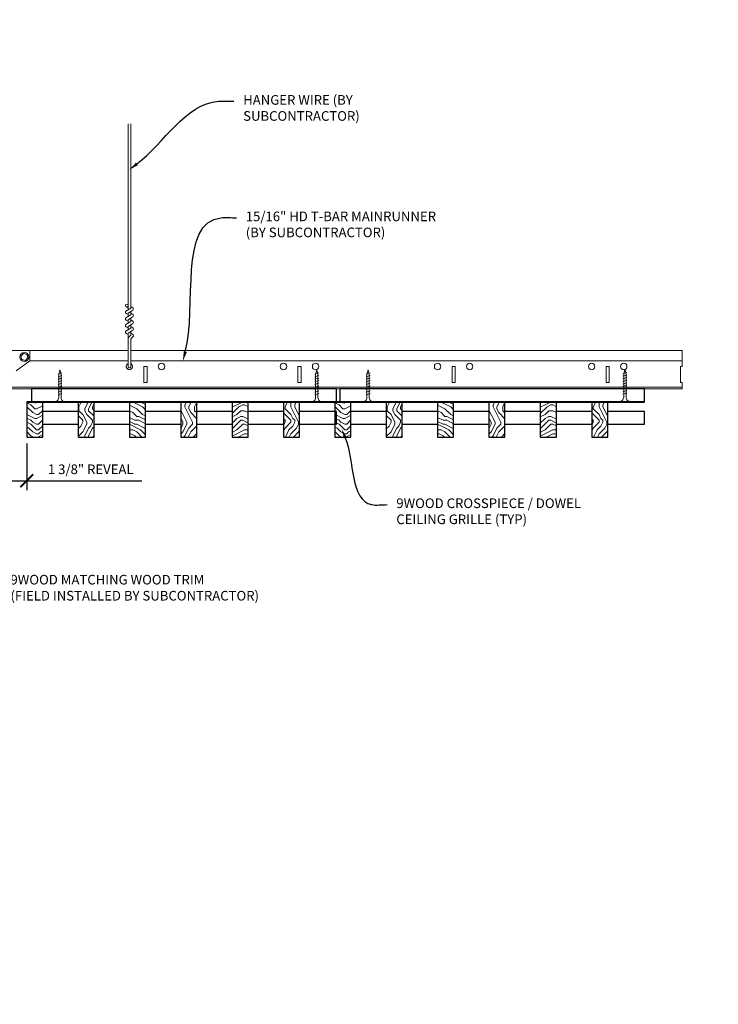
# Model space of a CAD drawing. Units: inches. Extents: x 0 to 3506, y 0 to 1152.
# Drawn here: x 1500 to 1527, y 409 to 447 of the extents above; entities that cross this region are included whole.
import ezdxf
from ezdxf import colors
from ezdxf.entities.mleader import LeaderData, LeaderLine
from ezdxf.enums import TextEntityAlignment as Align
from ezdxf.math import Vec2, Vec3

# ---------------------------------------------------------------- set-up
doc = ezdxf.new("R2010")
doc.units = ezdxf.units.IN
doc.header["$MEASUREMENT"] = 0
doc.header["$PDMODE"] = 3
doc.header["$PDSIZE"] = 0.15625
doc.layers.get('0').update_dxf_attribs({"lineweight": 25})
for name, color, linetype, lineweight in [('Z-ANNO-DIMS', 1, 'Continuous', 25), ('Z-ANNO-NOTE', 7, 'Continuous', 35), ('Z-CLNG-SCRIM', 2, 'Continuous', 50), ('Z-CLNG-SUSP', 3, 'Continuous', 18), ('Z-CLNG-TEES', 3, 'Continuous', 18), ('Z-CLNG-WOOD', 5, 'Continuous', 25), ('Z-CLNG-WOOD-PATT', 2, 'Continuous', 15)]:
    doc.layers.add(name, color=color, linetype=linetype, lineweight=lineweight)
doc.layers.add('Z-ANNO-NPLT', color=252, linetype='Continuous', lineweight=35, plot=False)
doc.styles.add('1-4', font='arial.ttf', dxfattribs={"height": 0.375})
doc.styles.get("Standard").update_dxf_attribs({"font": 'arial.ttf', "height": 0.09375})
doc.dimstyles.new('1-4', dxfattribs={"dimscale": 4, "dimtxt": 0.09375, "dimasz": 0.125, "dimexe": 0.09375, "dimexo": 0.0625, "dimgap": 0.0625, "dimtad": 1, "dimtoh": 1, "dimdec": 5, "dimzin": 3, "dimdsep": 46, "dimlunit": 5, "dimtxsty": '1-4', "dimblk": 'ARCHTICK', "dimcen": 0, "dimdle": 0.09375, "dimclrd": 256, "dimclre": 256, "dimclrt": 256, "dimadec": 1, "dimazin": 0, "dimtfac": 1, "dimtdec": 5, "dimtofl": 0, "dimtmove": 0, "dimatfit": 3, "dimfxl": 0, "dimfrac": 2, "dimtolj": 1, "dimtzin": 0, "dimlwd": -1, "dimlwe": -1, "dimarcsym": 0})
pattern_1 = [(0, (1428.3856, 424.4044), (1.5, 1.5), [0.075, -1.425]), (0, (1427.3356, 424.5544), (1.5, 1.5), [0.15, -1.35]), (0, (1428.3106, 424.6294), (1.5, 1.5), [0.075, -1.425]), (0, (1427.4106, 424.7794), (1.5, 1.5), [0.075, -1.425]), (0, (1428.3106, 424.8544), (1.5, 1.5), [0.075, -1.425]), (0, (1427.4856, 424.9294), (1.5, 1.5), [0.075, -1.425]), (0, (1428.3106, 425.0044), (1.5, 1.5), [0.075, -1.425]), (0, (1427.4856, 425.1544), (1.5, 1.5), [0.075, -0.825, 0.075, -0.525]), (0, (1427.4856, 425.3044), (1.5, 1.5), [0.15, -0.75, 0.075, -0.525]), (0, (1427.4106, 425.5294), (1.5, 1.5), [0.075, -0.225, 0.075, -0.6, 0.075, -0.45]), (0, (1427.3356, 425.6794), (1.5, 1.5), [0.075, -0.3, 0.15, -0.975]), (0, (1428.3106, 425.7544), (1.5, 1.5), [0.075, -1.425]), (0, (1427.3356, 425.8294), (1.5, 1.5), [0.075, -0.375, 0.075, -0.975]), (45, (1427.1856, 424.4044), (2e-16, 1.5), [0.212132, -1.90919]), (45, (1428.4606, 424.4044), (2e-16, 1.5), [0.424264, -1.697056]), (45, (1428.4606, 425.1544), (2e-16, 1.5), [0.106065, -2.015255]), (45, (1427.1856, 425.3044), (2e-16, 1.5), [0.318198, -1.803122]), (45, (1428.4606, 425.3044), (2e-16, 1.5), [0.53033, -1.59099]), (45, (1428.4606, 425.5294), (2e-16, 1.5), [0.318198, -1.803122]), (315, (1428.1606, 425.6794), (1.5, -3e-16), [0.106065, -2.015255]), (315, (1427.6356, 424.4794), (1.5, -3e-16), [0.212132, -1.90919]), (315, (1427.7106, 425.0794), (1.5, -3e-16), [0.212132, -1.90919]), (315, (1428.1606, 424.7794), (1.5, -3e-16), [0.212132, -1.90919]), (315, (1428.0856, 425.3794), (1.5, -3e-16), [0.212132, -1.90919]), (315, (1428.1606, 425.5294), (1.5, -3e-16), [0.318198, -1.803122]), (315, (1427.7856, 424.6294), (1.5, -3e-16), [0.318198, -1.803122]), (315, (1428.0106, 424.7044), (1.5, -3e-16), [0.318198, -1.803122]), (315, (1427.7856, 425.2294), (1.5, -3e-16), [0.318198, -1.803122]), (315, (1427.9356, 425.3044), (1.5, -3e-16), [0.318198, -1.803122]), (26.56505, (1427.26056, 424.7044), (1.5, 6e-10), [0.167705, -3.186397]), (26.56505, (1428.38556, 424.6294), (1.5, 6e-10), [0.67082, -2.683282]), (26.56505, (1428.38556, 424.8544), (1.5, 6e-10), [0.67082, -2.683282]), (26.56505, (1428.38556, 425.0044), (1.5, 6e-10), [0.670821, -1.005, 0.335415, -1.342866]), (26.56505, (1428.53556, 425.2294), (1.5, 6e-10), [0.167705, -3.186397]), (26.56505, (1427.18556, 425.7544), (1.5, 6e-10), [0.167705, -3.186397]), (26.56505, (1428.38556, 425.7544), (1.5, 6e-10), [0.33541, -3.018692]), (333.43495, (1428.01056, 424.4044), (1.5, -6e-10), [0.33541, -3.018692]), (333.43495, (1427.48556, 424.7794), (1.5, -6e-10), [0.33541, -3.018692]), (333.43495, (1427.48556, 424.5544), (1.5, -6e-10), [0.167705, -3.186392]), (333.43495, (1427.56056, 424.9294), (1.5, -6e-10), [0.503115, -2.850987]), (333.43495, (1427.86056, 424.9294), (1.5, -6e-10), [0.33541, -3.018692]), (333.43495, (1428.01056, 425.0044), (1.5, -6e-10), [0.33541, -3.018692]), (333.43495, (1427.56056, 425.1544), (1.5, -6e-10), [0.167705, -3.186392]), (333.43495, (1427.63556, 425.3044), (1.5, -6e-10), [0.167705, -3.186392]), (333.43495, (1428.23556, 425.6044), (1.5, -6e-10), [0.167705, -3.186392]), (333.43495, (1428.16056, 425.0794), (1.5, -6e-10), [0.167705, -3.186392]), (333.43495, (1427.48556, 425.5294), (1.5, -6e-10), [0.503115, -2.850987]), (333.43495, (1427.41056, 425.6794), (1.5, -6e-10), [0.33541, -3.018692]), (333.43495, (1428.23556, 425.2294), (1.5, -6e-10), [0.1677, -1.5093, 0.1677, -1.509402]), (333.43495, (1427.78556, 425.5294), (1.5, -6e-10), [0.33541, -3.018692]), (333.43495, (1427.86056, 425.6794), (1.5, -6e-10), [0.33541, -3.018692]), (333.43495, (1427.41056, 425.8294), (1.5, -6e-10), [0.33541, -3.018692]), (333.43495, (1427.86056, 425.8294), (1.5, -6e-10), [0.33541, -3.018692])]
pattern_2 = [(90, (1427.1856, 425.6044), (-1.5, 1.5), [0.075, -1.425]), (90, (1427.0356, 424.5544), (-1.5, 1.5), [0.15, -1.35]), (90, (1426.9606, 425.5294), (-1.5, 1.5), [0.075, -1.425]), (90, (1426.8106, 424.6294), (-1.5, 1.5), [0.075, -1.425]), (90, (1426.7356, 425.5294), (-1.5, 1.5), [0.075, -1.425]), (90, (1426.6606, 424.7044), (-1.5, 1.5), [0.075, -1.425]), (90, (1426.5856, 425.5294), (-1.5, 1.5), [0.075, -1.425]), (90, (1426.4356, 424.7044), (-1.5, 1.5), [0.075, -0.825, 0.075, -0.525]), (90, (1426.2856, 424.7044), (-1.5, 1.5), [0.15, -0.75, 0.075, -0.525]), (90, (1426.0606, 424.6294), (-1.5, 1.5), [0.075, -0.225, 0.075, -0.6, 0.075, -0.45]), (90, (1425.9106, 424.5544), (-1.5, 1.5), [0.075, -0.3, 0.15, -0.975]), (90, (1425.8356, 425.5294), (-1.5, 1.5), [0.075, -1.425]), (90, (1425.7606, 424.5544), (-1.5, 1.5), [0.075, -0.375, 0.075, -0.975]), (135, (1427.1856, 424.4044), (-1.5, -4e-16), [0.212132, -1.90919]), (135, (1427.1856, 425.6794), (-1.5, -4e-16), [0.424264, -1.697056]), (135, (1426.4356, 425.6794), (-1.5, -4e-16), [0.106065, -2.015255]), (135, (1426.2856, 424.4044), (-1.5, -4e-16), [0.318198, -1.803122]), (135, (1426.2856, 425.6794), (-1.5, -4e-16), [0.53033, -1.59099]), (135, (1426.0606, 425.6794), (-1.5, -4e-16), [0.318198, -1.803122]), (45, (1425.9106, 425.3794), (-2e-16, 1.5), [0.106065, -2.015255]), (45, (1427.1106, 424.8544), (-2e-16, 1.5), [0.212132, -1.90919]), (45, (1426.5106, 424.9294), (-2e-16, 1.5), [0.212132, -1.90919]), (45, (1426.8106, 425.3794), (-2e-16, 1.5), [0.212132, -1.90919]), (45, (1426.2106, 425.3044), (-2e-16, 1.5), [0.212132, -1.90919]), (45, (1426.0606, 425.3794), (-2e-16, 1.5), [0.318198, -1.803122]), (45, (1426.9606, 425.0044), (-2e-16, 1.5), [0.318198, -1.803122]), (45, (1426.8856, 425.2294), (-2e-16, 1.5), [0.318198, -1.803122]), (45, (1426.3606, 425.0044), (-2e-16, 1.5), [0.318198, -1.803122]), (45, (1426.2856, 425.1544), (-2e-16, 1.5), [0.318198, -1.803122]), (116.56505, (1426.88556, 424.4794), (-6e-10, 1.5), [0.167705, -3.186397]), (116.56505, (1426.96056, 425.6044), (-6e-10, 1.5), [0.67082, -2.683282]), (116.56505, (1426.73556, 425.6044), (-6e-10, 1.5), [0.67082, -2.683282]), (116.56505, (1426.58556, 425.6044), (-6e-10, 1.5), [0.670821, -1.005, 0.335415, -1.342866]), (116.56505, (1426.36056, 425.7544), (-6e-10, 1.5), [0.167705, -3.186397]), (116.56505, (1425.83556, 424.4044), (-6e-10, 1.5), [0.167705, -3.186397]), (116.56505, (1425.83556, 425.6044), (-6e-10, 1.5), [0.33541, -3.018692]), (63.43495, (1427.18556, 425.2294), (6e-10, 1.5), [0.33541, -3.018692]), (63.43495, (1426.81056, 424.7044), (6e-10, 1.5), [0.33541, -3.018692]), (63.43495, (1427.03556, 424.7044), (6e-10, 1.5), [0.167705, -3.186392]), (63.43495, (1426.66056, 424.7794), (6e-10, 1.5), [0.503115, -2.850987]), (63.43495, (1426.66056, 425.0794), (6e-10, 1.5), [0.33541, -3.018692]), (63.43495, (1426.58556, 425.2294), (6e-10, 1.5), [0.33541, -3.018692]), (63.43495, (1426.43556, 424.7794), (6e-10, 1.5), [0.167705, -3.186392]), (63.43495, (1426.28556, 424.8544), (6e-10, 1.5), [0.167705, -3.186392]), (63.43495, (1425.98556, 425.4544), (6e-10, 1.5), [0.167705, -3.186392]), (63.43495, (1426.51056, 425.3794), (6e-10, 1.5), [0.167705, -3.186392]), (63.43495, (1426.06056, 424.7044), (6e-10, 1.5), [0.503115, -2.850987]), (63.43495, (1425.91056, 424.6294), (6e-10, 1.5), [0.33541, -3.018692]), (63.43495, (1426.36056, 425.4544), (6e-10, 1.5), [0.1677, -1.5093, 0.1677, -1.509402]), (63.43495, (1426.06056, 425.0044), (6e-10, 1.5), [0.33541, -3.018692]), (63.43495, (1425.91056, 425.0794), (6e-10, 1.5), [0.33541, -3.018692]), (63.43495, (1425.76056, 424.6294), (6e-10, 1.5), [0.33541, -3.018692]), (63.43495, (1425.76056, 425.0794), (6e-10, 1.5), [0.33541, -3.018692])]
pattern_3 = [(0, (1440.3856, 424.4044), (1.5, 1.5), [0.075, -1.425]), (0, (1439.3356, 424.5544), (1.5, 1.5), [0.15, -1.35]), (0, (1440.3106, 424.6294), (1.5, 1.5), [0.075, -1.425]), (0, (1439.4106, 424.7794), (1.5, 1.5), [0.075, -1.425]), (0, (1440.3106, 424.8544), (1.5, 1.5), [0.075, -1.425]), (0, (1439.4856, 424.9294), (1.5, 1.5), [0.075, -1.425]), (0, (1440.3106, 425.0044), (1.5, 1.5), [0.075, -1.425]), (0, (1439.4856, 425.1544), (1.5, 1.5), [0.075, -0.825, 0.075, -0.525]), (0, (1439.4856, 425.3044), (1.5, 1.5), [0.15, -0.75, 0.075, -0.525]), (0, (1439.4106, 425.5294), (1.5, 1.5), [0.075, -0.225, 0.075, -0.6, 0.075, -0.45]), (0, (1439.3356, 425.6794), (1.5, 1.5), [0.075, -0.3, 0.15, -0.975]), (0, (1440.3106, 425.7544), (1.5, 1.5), [0.075, -1.425]), (0, (1439.3356, 425.8294), (1.5, 1.5), [0.075, -0.375, 0.075, -0.975]), (45, (1439.1856, 424.4044), (2e-16, 1.5), [0.212132, -1.90919]), (45, (1440.4606, 424.4044), (2e-16, 1.5), [0.424264, -1.697056]), (45, (1440.4606, 425.1544), (2e-16, 1.5), [0.106065, -2.015255]), (45, (1439.1856, 425.3044), (2e-16, 1.5), [0.318198, -1.803122]), (45, (1440.4606, 425.3044), (2e-16, 1.5), [0.53033, -1.59099]), (45, (1440.4606, 425.5294), (2e-16, 1.5), [0.318198, -1.803122]), (315, (1440.1606, 425.6794), (1.5, -3e-16), [0.106065, -2.015255]), (315, (1439.6356, 424.4794), (1.5, -3e-16), [0.212132, -1.90919]), (315, (1439.7106, 425.0794), (1.5, -3e-16), [0.212132, -1.90919]), (315, (1440.1606, 424.7794), (1.5, -3e-16), [0.212132, -1.90919]), (315, (1440.0856, 425.3794), (1.5, -3e-16), [0.212132, -1.90919]), (315, (1440.1606, 425.5294), (1.5, -3e-16), [0.318198, -1.803122]), (315, (1439.7856, 424.6294), (1.5, -3e-16), [0.318198, -1.803122]), (315, (1440.0106, 424.7044), (1.5, -3e-16), [0.318198, -1.803122]), (315, (1439.7856, 425.2294), (1.5, -3e-16), [0.318198, -1.803122]), (315, (1439.9356, 425.3044), (1.5, -3e-16), [0.318198, -1.803122]), (26.56505, (1439.26056, 424.7044), (1.5, 6e-10), [0.167705, -3.186397]), (26.56505, (1440.38556, 424.6294), (1.5, 6e-10), [0.67082, -2.683282]), (26.56505, (1440.38556, 424.8544), (1.5, 6e-10), [0.67082, -2.683282]), (26.56505, (1440.38556, 425.0044), (1.5, 6e-10), [0.670821, -1.005, 0.335415, -1.342866]), (26.56505, (1440.53556, 425.2294), (1.5, 6e-10), [0.167705, -3.186397]), (26.56505, (1439.18556, 425.7544), (1.5, 6e-10), [0.167705, -3.186397]), (26.56505, (1440.38556, 425.7544), (1.5, 6e-10), [0.33541, -3.018692]), (333.43495, (1440.01056, 424.4044), (1.5, -6e-10), [0.33541, -3.018692]), (333.43495, (1439.48556, 424.7794), (1.5, -6e-10), [0.33541, -3.018692]), (333.43495, (1439.48556, 424.5544), (1.5, -6e-10), [0.167705, -3.186392]), (333.43495, (1439.56056, 424.9294), (1.5, -6e-10), [0.503115, -2.850987]), (333.43495, (1439.86056, 424.9294), (1.5, -6e-10), [0.33541, -3.018692]), (333.43495, (1440.01056, 425.0044), (1.5, -6e-10), [0.33541, -3.018692]), (333.43495, (1439.56056, 425.1544), (1.5, -6e-10), [0.167705, -3.186392]), (333.43495, (1439.63556, 425.3044), (1.5, -6e-10), [0.167705, -3.186392]), (333.43495, (1440.23556, 425.6044), (1.5, -6e-10), [0.167705, -3.186392]), (333.43495, (1440.16056, 425.0794), (1.5, -6e-10), [0.167705, -3.186392]), (333.43495, (1439.48556, 425.5294), (1.5, -6e-10), [0.503115, -2.850987]), (333.43495, (1439.41056, 425.6794), (1.5, -6e-10), [0.33541, -3.018692]), (333.43495, (1440.23556, 425.2294), (1.5, -6e-10), [0.1677, -1.5093, 0.1677, -1.509402]), (333.43495, (1439.78556, 425.5294), (1.5, -6e-10), [0.33541, -3.018692]), (333.43495, (1439.86056, 425.6794), (1.5, -6e-10), [0.33541, -3.018692]), (333.43495, (1439.41056, 425.8294), (1.5, -6e-10), [0.33541, -3.018692]), (333.43495, (1439.86056, 425.8294), (1.5, -6e-10), [0.33541, -3.018692])]
pattern_4 = [(90, (1439.1856, 425.6044), (-1.5, 1.5), [0.075, -1.425]), (90, (1439.0356, 424.5544), (-1.5, 1.5), [0.15, -1.35]), (90, (1438.9606, 425.5294), (-1.5, 1.5), [0.075, -1.425]), (90, (1438.8106, 424.6294), (-1.5, 1.5), [0.075, -1.425]), (90, (1438.7356, 425.5294), (-1.5, 1.5), [0.075, -1.425]), (90, (1438.6606, 424.7044), (-1.5, 1.5), [0.075, -1.425]), (90, (1438.5856, 425.5294), (-1.5, 1.5), [0.075, -1.425]), (90, (1438.4356, 424.7044), (-1.5, 1.5), [0.075, -0.825, 0.075, -0.525]), (90, (1438.2856, 424.7044), (-1.5, 1.5), [0.15, -0.75, 0.075, -0.525]), (90, (1438.0606, 424.6294), (-1.5, 1.5), [0.075, -0.225, 0.075, -0.6, 0.075, -0.45]), (90, (1437.9106, 424.5544), (-1.5, 1.5), [0.075, -0.3, 0.15, -0.975]), (90, (1437.8356, 425.5294), (-1.5, 1.5), [0.075, -1.425]), (90, (1437.7606, 424.5544), (-1.5, 1.5), [0.075, -0.375, 0.075, -0.975]), (135, (1439.1856, 424.4044), (-1.5, -4e-16), [0.212132, -1.90919]), (135, (1439.1856, 425.6794), (-1.5, -4e-16), [0.424264, -1.697056]), (135, (1438.4356, 425.6794), (-1.5, -4e-16), [0.106065, -2.015255]), (135, (1438.2856, 424.4044), (-1.5, -4e-16), [0.318198, -1.803122]), (135, (1438.2856, 425.6794), (-1.5, -4e-16), [0.53033, -1.59099]), (135, (1438.0606, 425.6794), (-1.5, -4e-16), [0.318198, -1.803122]), (45, (1437.9106, 425.3794), (-2e-16, 1.5), [0.106065, -2.015255]), (45, (1439.1106, 424.8544), (-2e-16, 1.5), [0.212132, -1.90919]), (45, (1438.5106, 424.9294), (-2e-16, 1.5), [0.212132, -1.90919]), (45, (1438.8106, 425.3794), (-2e-16, 1.5), [0.212132, -1.90919]), (45, (1438.2106, 425.3044), (-2e-16, 1.5), [0.212132, -1.90919]), (45, (1438.0606, 425.3794), (-2e-16, 1.5), [0.318198, -1.803122]), (45, (1438.9606, 425.0044), (-2e-16, 1.5), [0.318198, -1.803122]), (45, (1438.8856, 425.2294), (-2e-16, 1.5), [0.318198, -1.803122]), (45, (1438.3606, 425.0044), (-2e-16, 1.5), [0.318198, -1.803122]), (45, (1438.2856, 425.1544), (-2e-16, 1.5), [0.318198, -1.803122]), (116.56505, (1438.88556, 424.4794), (-6e-10, 1.5), [0.167705, -3.186397]), (116.56505, (1438.96056, 425.6044), (-6e-10, 1.5), [0.67082, -2.683282]), (116.56505, (1438.73556, 425.6044), (-6e-10, 1.5), [0.67082, -2.683282]), (116.56505, (1438.58556, 425.6044), (-6e-10, 1.5), [0.670821, -1.005, 0.335415, -1.342866]), (116.56505, (1438.36056, 425.7544), (-6e-10, 1.5), [0.167705, -3.186397]), (116.56505, (1437.83556, 424.4044), (-6e-10, 1.5), [0.167705, -3.186397]), (116.56505, (1437.83556, 425.6044), (-6e-10, 1.5), [0.33541, -3.018692]), (63.43495, (1439.18556, 425.2294), (6e-10, 1.5), [0.33541, -3.018692]), (63.43495, (1438.81056, 424.7044), (6e-10, 1.5), [0.33541, -3.018692]), (63.43495, (1439.03556, 424.7044), (6e-10, 1.5), [0.167705, -3.186392]), (63.43495, (1438.66056, 424.7794), (6e-10, 1.5), [0.503115, -2.850987]), (63.43495, (1438.66056, 425.0794), (6e-10, 1.5), [0.33541, -3.018692]), (63.43495, (1438.58556, 425.2294), (6e-10, 1.5), [0.33541, -3.018692]), (63.43495, (1438.43556, 424.7794), (6e-10, 1.5), [0.167705, -3.186392]), (63.43495, (1438.28556, 424.8544), (6e-10, 1.5), [0.167705, -3.186392]), (63.43495, (1437.98556, 425.4544), (6e-10, 1.5), [0.167705, -3.186392]), (63.43495, (1438.51056, 425.3794), (6e-10, 1.5), [0.167705, -3.186392]), (63.43495, (1438.06056, 424.7044), (6e-10, 1.5), [0.503115, -2.850987]), (63.43495, (1437.91056, 424.6294), (6e-10, 1.5), [0.33541, -3.018692]), (63.43495, (1438.36056, 425.4544), (6e-10, 1.5), [0.1677, -1.5093, 0.1677, -1.509402]), (63.43495, (1438.06056, 425.0044), (6e-10, 1.5), [0.33541, -3.018692]), (63.43495, (1437.91056, 425.0794), (6e-10, 1.5), [0.33541, -3.018692]), (63.43495, (1437.76056, 424.6294), (6e-10, 1.5), [0.33541, -3.018692]), (63.43495, (1437.76056, 425.0794), (6e-10, 1.5), [0.33541, -3.018692])]

# ---------------------------------------------------------------- blocks, each defined once
blk = doc.blocks.new('_ARCHTICK')
at = {"color": 0, "linetype": 'ByBlock', "const_width": 0.15}
blk.add_lwpolyline([(-0.5, -0.5), (0.5, 0.5)], dxfattribs=at)
blk = doc.blocks.new('*D12')
at = {"layer": 'Defpoints', "color": 0}
for p in [(1498.625, 431.028), (1500, 431.028), (1500, 429.328)]:
    blk.add_point(p, dxfattribs=at)
at = {"layer": 'Z-ANNO-DIMS'}
for p, q in [((1498.625, 430.778), (1498.625, 428.953)), ((1500, 430.778), (1500, 428.953)), ((1498.25, 429.328), (1500, 429.328)), ((1500, 429.328), (1504.488, 429.328))]:
    blk.add_line(p, q, dxfattribs=at)
at = {"layer": 'Z-ANNO-DIMS', "xscale": 0.5, "yscale": 0.5, "zscale": 0.5, "rotation": 180}
blk.add_blockref('_ARCHTICK', (1498.625, 429.328), dxfattribs=at)
at = {"layer": 'Z-ANNO-DIMS', "xscale": 0.5, "yscale": 0.5, "zscale": 0.5}
blk.add_blockref('_ARCHTICK', (1500, 429.328), dxfattribs=at)
at = {"layer": 'Z-ANNO-DIMS', "insert": (1502.494, 429.772), "char_height": 0.375, "attachment_point": 5, "style": '1-4'}
blk.add_mtext('\\A1;1 3/8" REVEAL', dxfattribs=at)

msp = doc.modelspace()

# ---------------------------------------------------------------- hatches: boundary and pattern name
at = {"layer": 'Z-CLNG-WOOD-PATT'}
h = msp.add_hatch(dxfattribs=at)
h.set_pattern_fill('ENDGRAIN', color=256, scale=1.5, style=0)
h.set_pattern_definition(pattern_1)
h.paths.add_polyline_path([(1500.625, 432.402781), (1500.1875, 432.402781), (1500, 432.402781), (1500, 431.027781), (1500.625, 431.027781)])
h = msp.add_hatch(dxfattribs=at)
h.set_pattern_fill('ENDGRAIN', color=256, scale=1.5, angle=90, style=0)
h.set_pattern_definition(pattern_2)
h.paths.add_polyline_path([(1502.625, 432.402781), (1502, 432.402781), (1502, 431.027781), (1502.625, 431.027781)])
h = msp.add_hatch(dxfattribs=at)
h.set_pattern_fill('ENDGRAIN', color=256, scale=1.5, style=0)
h.set_pattern_definition(pattern_1)
h.paths.add_polyline_path([(1504, 431.027781), (1504.625, 431.027781), (1504.625, 432.402781), (1504, 432.402781)])
h = msp.add_hatch(dxfattribs=at)
h.set_pattern_fill('ENDGRAIN', color=256, scale=1.5, angle=90, style=0)
h.set_pattern_definition(pattern_2)
h.paths.add_polyline_path([(1506.625, 432.402781), (1506, 432.402781), (1506, 431.027781), (1506.625, 431.027781)])
h = msp.add_hatch(dxfattribs=at)
h.set_pattern_fill('ENDGRAIN', color=256, scale=1.5, style=0)
h.set_pattern_definition(pattern_1)
h.paths.add_polyline_path([(1508, 431.027781), (1508.625, 431.027781), (1508.625, 432.402781), (1508, 432.402781)])
h = msp.add_hatch(dxfattribs=at)
h.set_pattern_fill('ENDGRAIN', color=256, scale=1.5, angle=90, style=0)
h.set_pattern_definition(pattern_2)
h.paths.add_polyline_path([(1510.625, 432.402781), (1510, 432.402781), (1510, 431.027781), (1510.625, 431.027781)])
h = msp.add_hatch(dxfattribs=at)
h.set_pattern_fill('ENDGRAIN', color=256, scale=1.5, style=0)
h.set_pattern_definition(pattern_3)
h.paths.add_polyline_path([(1512.625, 432.402781), (1512.1875, 432.402781), (1512, 432.402781), (1512, 431.027781), (1512.625, 431.027781)])
h = msp.add_hatch(dxfattribs=at)
h.set_pattern_fill('ENDGRAIN', color=256, scale=1.5, angle=90, style=0)
h.set_pattern_definition(pattern_4)
h.paths.add_polyline_path([(1514.625, 432.402781), (1514, 432.402781), (1514, 431.027781), (1514.625, 431.027781)])
h = msp.add_hatch(dxfattribs=at)
h.set_pattern_fill('ENDGRAIN', color=256, scale=1.5, style=0)
h.set_pattern_definition(pattern_3)
h.paths.add_polyline_path([(1516, 431.027781), (1516.625, 431.027781), (1516.625, 432.402781), (1516, 432.402781)])
h = msp.add_hatch(dxfattribs=at)
h.set_pattern_fill('ENDGRAIN', color=256, scale=1.5, angle=90, style=0)
h.set_pattern_definition(pattern_4)
h.paths.add_polyline_path([(1518.625, 432.402781), (1518, 432.402781), (1518, 431.027781), (1518.625, 431.027781)])
h = msp.add_hatch(dxfattribs=at)
h.set_pattern_fill('ENDGRAIN', color=256, scale=1.5, style=0)
h.set_pattern_definition(pattern_3)
h.paths.add_polyline_path([(1520, 431.027781), (1520.625, 431.027781), (1520.625, 432.402781), (1520, 432.402781)])
h = msp.add_hatch(dxfattribs=at)
h.set_pattern_fill('ENDGRAIN', color=256, scale=1.5, angle=90, style=0)
h.set_pattern_definition(pattern_4)
h.paths.add_polyline_path([(1522.625, 432.402781), (1522, 432.402781), (1522, 431.027781), (1522.625, 431.027781)])

# ---------------------------------------------------------------- linework, layer by layer
at = {"layer": 'Z-CLNG-SCRIM', "lineweight": 40}
msp.add_line((1500, 432.402781), (1524.0625, 432.402781), dxfattribs=at)
at = {"layer": 'Z-CLNG-SUSP'}
for p, q in [((1503.9477, 435.982663), (1503.9477, 443.23606)), ((1504.0523, 436.047691), (1504.0523, 443.23606)), ((1503.9477, 436.177109), (1503.923765, 436.19256)), ((1504.0523, 436.109584), (1504.130912, 436.063822)), ((1503.865947, 435.931838), (1504.0523, 436.047691)), ((1503.865947, 435.671838), (1504.0523, 435.787691)), ((1503.9477, 436.057658), (1503.869088, 436.103421)), ((1503.9477, 435.797658), (1503.869088, 435.843421)), ((1503.9477, 435.859497), (1504.132213, 435.974206)), ((1503.9477, 435.722663), (1503.9477, 435.859497)), ((1504.0523, 435.787691), (1504.0523, 435.924525)), ((1504.0523, 435.849584), (1504.130912, 435.803822)), ((1503.865947, 435.411838), (1504.0523, 435.527691)), ((1503.9477, 435.537658), (1503.869088, 435.583421)), ((1503.9477, 435.599497), (1504.132213, 435.714206)), ((1503.9477, 435.462663), (1503.9477, 435.599497)), ((1503.9477, 435.339497), (1504.132213, 435.454206)), ((1503.9477, 435.202663), (1503.9477, 435.339497)), ((1504.0523, 435.527691), (1504.0523, 435.664525)), ((1504.0523, 435.589584), (1504.130912, 435.543822)), ((1504.0523, 435.267691), (1504.0523, 435.404525)), ((1503.865947, 435.151838), (1504.0523, 435.267691)), ((1503.9477, 435.277658), (1503.869088, 435.323421)), ((1503.9477, 435.017658), (1503.869088, 435.063421)), ((1503.9477, 435.079497), (1504.132213, 435.194206)), ((1503.9477, 433.756437), (1503.9477, 435.079497)), ((1503.980831, 434.921605), (1504.0523, 434.999064)), ((1504.0523, 435.329584), (1504.130912, 435.283822)), ((1504.0523, 434.999064), (1504.0523, 435.144525)), ((1504.0523, 435.069584), (1504.130912, 435.023822)), ((1504.0523, 433.756437), (1504.0523, 434.795957)), ((1504.085431, 434.880721), (1504.143038, 434.943157)), ((1501.36977, 433.527781), (1501.21977, 433.477781)), ((1501.36977, 433.427781), (1501.21977, 433.377781)), ((1511.36977, 433.527781), (1511.21977, 433.477781)), ((1511.36977, 433.427781), (1511.21977, 433.377781)), ((1513.36977, 433.527781), (1513.21977, 433.477781)), ((1513.36977, 433.427781), (1513.21977, 433.377781)), ((1523.36977, 433.543825), (1523.21977, 433.493825)), ((1523.36977, 433.443825), (1523.21977, 433.393825)), ((1501.36977, 433.327781), (1501.21977, 433.277781)), ((1501.36977, 433.227781), (1501.21977, 433.177781)), ((1501.36977, 433.127781), (1501.21977, 433.077781)), ((1511.36977, 433.327781), (1511.21977, 433.277781)), ((1511.36977, 433.227781), (1511.21977, 433.177781)), ((1511.36977, 433.127781), (1511.21977, 433.077781)), ((1513.36977, 433.327781), (1513.21977, 433.277781)), ((1513.36977, 433.227781), (1513.21977, 433.177781)), ((1513.36977, 433.127781), (1513.21977, 433.077781)), ((1523.36977, 433.343825), (1523.21977, 433.293825)), ((1523.36977, 433.243825), (1523.21977, 433.193825)), ((1523.36977, 433.143825), (1523.21977, 433.093825)), ((1523.36977, 433.043825), (1523.21977, 432.993825)), ((1501.36977, 433.027781), (1501.21977, 432.977781)), ((1501.36977, 432.927781), (1501.21977, 432.877781)), ((1501.36977, 432.827781), (1501.21977, 432.777781)), ((1501.36977, 432.727781), (1501.21977, 432.677781)), ((1511.36977, 433.027781), (1511.21977, 432.977781)), ((1511.36977, 432.927781), (1511.21977, 432.877781)), ((1511.36977, 432.827781), (1511.21977, 432.777781)), ((1511.36977, 432.727781), (1511.21977, 432.677781)), ((1513.36977, 433.027781), (1513.21977, 432.977781)), ((1513.36977, 432.927781), (1513.21977, 432.877781)), ((1513.36977, 432.827781), (1513.21977, 432.777781)), ((1513.36977, 432.727781), (1513.21977, 432.677781)), ((1523.36977, 432.943825), (1523.21977, 432.893825)), ((1523.36977, 432.843825), (1523.21977, 432.793825)), ((1523.36977, 432.743825), (1523.21977, 432.693825))]:
    msp.add_line(p, q, dxfattribs=at)
msp.add_lwpolyline([(1499.809216, 434.043947), (1499.948635, 434.006589), (1500.050697, 434.108651), (1500.01334, 434.248071), (1499.873921, 434.285428), (1499.771859, 434.183366)], close=True, dxfattribs=at)
for points in [[(1501.24977, 432.602781), (1501.24977, 433.465281), (1501.29477, 433.652781), (1501.33977, 433.465281), (1501.33977, 432.602781)], [(1511.24977, 432.602781), (1511.24977, 433.465281), (1511.29477, 433.652781), (1511.33977, 433.465281), (1511.33977, 432.602781)], [(1513.24977, 432.602781), (1513.24977, 433.465281), (1513.29477, 433.652781), (1513.33977, 433.465281), (1513.33977, 432.602781)], [(1523.24977, 432.618825), (1523.24977, 433.481325), (1523.29477, 433.668825), (1523.33977, 433.481325), (1523.33977, 432.618825)], [(1501.45727, 432.412781), (1501.45727, 432.402781), (1501.13227, 432.402781), (1501.13227, 432.412781)], [(1511.45727, 432.412781), (1511.45727, 432.402781), (1511.13227, 432.402781), (1511.13227, 432.412781)], [(1513.45727, 432.412781), (1513.45727, 432.402781), (1513.13227, 432.402781), (1513.13227, 432.412781)], [(1523.45727, 432.428825), (1523.45727, 432.418825), (1523.13227, 432.418825), (1523.13227, 432.428825)]]:
    msp.add_lwpolyline(points, dxfattribs=at)
for centre, radius in [((1503.8954, 436.14862), 0.0523), ((1499.911278, 434.146009), 0.174)]:
    msp.add_circle(centre, radius, dxfattribs=at)
for centre, radius, start, end in [((1503.8954, 435.88862), 0.0523, 119.4624909, 239.7950441), ((1504.1046, 436.018622), 0.0523, 301.868607, 59.7950441), ((1504.1046, 435.758622), 0.0523, 301.868607, 59.7950441), ((1503.8954, 435.62862), 0.0523, 119.4624909, 239.7950441), ((1503.8954, 435.36862), 0.0523, 119.4624909, 239.7950441), ((1504.1046, 435.498622), 0.0523, 301.868607, 59.7950441), ((1503.8954, 435.10862), 0.0523, 119.4624909, 239.7950441), ((1504.1046, 435.238622), 0.0523, 301.868607, 59.7950441), ((1504.1046, 434.978622), 0.0523, 317.3032643, 59.7950441), ((1504.0727, 434.83684), 0.125, 137.3032643, 180), ((1504.1773, 434.795957), 0.125, 137.3032643, 180), ((1504, 433.777781), 0.056488, 202.2008624, 337.7991376)]:
    msp.add_arc(centre, radius, start, end, dxfattribs=at)
at = {"layer": 'Z-CLNG-SUSP', "extrusion": (0, 0, -1)}
for centre in [(1501.13227, 432.602781), (1511.13227, 432.602781), (1513.13227, 432.602781), (1523.13227, 432.618825)]:
    msp.add_ellipse(centre, major_axis=(0, -0.19), ratio=0.618421053, start_param=4.71238898, end_param=6.283185307, dxfattribs=at)
at = {"layer": 'Z-CLNG-SUSP'}
for centre in [(1501.45727, 432.602781), (1511.45727, 432.602781), (1513.45727, 432.602781), (1523.45727, 432.618825)]:
    msp.add_ellipse(centre, major_axis=(0, -0.19), ratio=0.618421053, start_param=4.71238898, end_param=6.283185307, dxfattribs=at)
at = {"layer": 'Z-CLNG-TEES'}
for p, q in [((1498.625, 434.402781), (1500.125, 434.402781)), ((1500.125, 434.402781), (1503.9477, 434.402781)), ((1500.125, 434.402781), (1500.125, 433.996531)), ((1504.0523, 434.402781), (1525.519026, 434.402781)), ((1525.519026, 434.402781), (1525.519026, 433.777781)), ((1500.125, 433.996531), (1499.594444, 433.609667)), ((1500.125, 433.996531), (1503.9477, 433.996531)), ((1504.0523, 433.996531), (1525.519026, 433.996531)), ((1525.519026, 432.902781), (1525.519026, 433.152781)), ((1498.625, 432.902781), (1525.519026, 432.902781)), ((1498.710714, 432.965281), (1525.519026, 432.965281))]:
    msp.add_line(p, q, dxfattribs=at)
for points in [[(1504.5625, 433.152781), (1504.6875, 433.152781), (1504.6875, 433.777781), (1504.5625, 433.777781)], [(1510.5625, 433.152781), (1510.6875, 433.152781), (1510.6875, 433.777781), (1510.5625, 433.777781)], [(1516.5625, 433.152781), (1516.6875, 433.152781), (1516.6875, 433.777781), (1516.5625, 433.777781)], [(1522.5625, 433.152781), (1522.6875, 433.152781), (1522.6875, 433.777781), (1522.5625, 433.777781)]]:
    msp.add_lwpolyline(points, close=True, dxfattribs=at)
msp.add_lwpolyline([(1525.519026, 433.777781), (1525.456526, 433.777781), (1525.456526, 433.152781), (1525.519026, 433.152781)], dxfattribs=at)
for centre in [(1505.25, 433.777781), (1510, 433.777781), (1511.25, 433.777781), (1516, 433.777781), (1517.25, 433.777781), (1522, 433.777781), (1523.25, 433.777781)]:
    msp.add_circle(centre, 0.125, dxfattribs=at)
msp.add_arc((1504, 433.777781), 0.125, 114.7336139, 65.2663861, dxfattribs=at)
at = {"layer": 'Z-CLNG-WOOD'}
for points in [[(1500.1875, 432.402781), (1512.0625, 432.402781), (1512.0625, 432.902781), (1500.1875, 432.902781)], [(1512.1875, 432.402781), (1524.0625, 432.402781), (1524.0625, 432.902781), (1512.1875, 432.902781)], [(1500, 431.027781), (1500.625, 431.027781), (1500.625, 432.402781), (1500, 432.402781)], [(1502, 431.027781), (1502.625, 431.027781), (1502.625, 432.402781), (1502, 432.402781)], [(1504, 431.027781), (1504.625, 431.027781), (1504.625, 432.402781), (1504, 432.402781)], [(1506, 431.027781), (1506.625, 431.027781), (1506.625, 432.402781), (1506, 432.402781)], [(1508, 431.027781), (1508.625, 431.027781), (1508.625, 432.402781), (1508, 432.402781)], [(1510, 431.027781), (1510.625, 431.027781), (1510.625, 432.402781), (1510, 432.402781)], [(1512, 431.027781), (1512.625, 431.027781), (1512.625, 432.402781), (1512, 432.402781)], [(1514, 431.027781), (1514.625, 431.027781), (1514.625, 432.402781), (1514, 432.402781)], [(1516, 431.027781), (1516.625, 431.027781), (1516.625, 432.402781), (1516, 432.402781)], [(1518, 431.027781), (1518.625, 431.027781), (1518.625, 432.402781), (1518, 432.402781)], [(1520, 431.027781), (1520.625, 431.027781), (1520.625, 432.402781), (1520, 432.402781)], [(1522, 431.027781), (1522.625, 431.027781), (1522.625, 432.402781), (1522, 432.402781)]]:
    msp.add_lwpolyline(points, close=True, dxfattribs=at)
for points in [[(1502, 432.027781), (1500.625, 432.027781)], [(1504, 432.027781), (1502.625, 432.027781)], [(1506, 432.027781), (1504.625, 432.027781)], [(1508, 432.027781), (1506.625, 432.027781)], [(1510, 432.027781), (1508.625, 432.027781)], [(1510.625, 431.527781), (1512.0625, 431.527781), (1512.0625, 432.027781), (1510.625, 432.027781)], [(1514, 432.027781), (1512.625, 432.027781)], [(1516, 432.027781), (1514.625, 432.027781)], [(1518, 432.027781), (1516.625, 432.027781)], [(1520, 432.027781), (1518.625, 432.027781)], [(1522, 432.027781), (1520.625, 432.027781)], [(1522.625, 431.527781), (1524.0625, 431.527781), (1524.0625, 432.027781), (1522.625, 432.027781)], [(1500.625, 431.527781), (1502, 431.527781)], [(1502.625, 431.527781), (1504, 431.527781)], [(1504.625, 431.527781), (1506, 431.527781)], [(1506.625, 431.527781), (1508, 431.527781)], [(1508.625, 431.527781), (1510, 431.527781)], [(1512.625, 431.527781), (1514, 431.527781)], [(1514.625, 431.527781), (1516, 431.527781)], [(1516.625, 431.527781), (1518, 431.527781)], [(1518.625, 431.527781), (1520, 431.527781)], [(1520.625, 431.527781), (1522, 431.527781)]]:
    msp.add_lwpolyline(points, dxfattribs=at)

# ---------------------------------------------------------------- texts
at = {"layer": 'Z-ANNO-NPLT'}
msp.add_text('5/8" THICK MEMBERS', height=132, rotation=32.8258798, dxfattribs=at).set_placement((11.245932, 115.857532), align=Align.TOP_LEFT)

# ---------------------------------------------------------------- dimensions: what is measured, and where the dimension line sits
at = {"layer": 'Z-ANNO-DIMS'}
dim = msp.add_linear_dim(base=(1500, 429.327988), p1=(1498.625, 431.027781), p2=(1500, 431.027781), text='<> REVEAL', dimstyle='1-4', override={"dimlunit": 4, "dimpost": ''}, dxfattribs=at)
dim.commit()
dim.dimension.update_dxf_attribs({"geometry": '*D12', "text_midpoint": (1502.494159, 429.772011)})

# ---------------------------------------------------------------- leaders
at = {"layer": 'Z-ANNO-NOTE'}
ml = msp.add_multileader_mtext('Standard', dxfattribs=at)
ml.set_content('HANGER WIRE (BY\\PSUBCONTRACTOR)', color=256, style='1-4')
ml.set_leader_properties()
ml.build(insert=Vec2(0, 0))
ml.multileader.update_dxf_attribs({"leader_type": 2, "text_right_attachment_type": 3, "dogleg_length": 0.36, "arrow_head_size": 0.375, "scale": 4})
ctx = ml.context
ctx.base_point, ctx.scale, ctx.char_height, ctx.arrow_head_size, ctx.landing_gap_size, ctx.plane_origin = Vec3(1508.070503, 444.106372), 4, 0.375, 0.375, 0.36, Vec3(1503.994, 441.440312)
ctx.right_attachment = 3
notes = []
notes.append((ctx, [(0, (1, 1, 0), (1506.630503, 444.106372), (1, 0), 1.44, [(0, [(1503.994, 441.440312), (1507.470343, 444.106372)], 0, [])])]))
ctx.mtext.insert, ctx.mtext.flow_direction = Vec3(1508.430503, 444.348997), 5
ml = msp.add_multileader_mtext('Standard', dxfattribs=at)
ml.set_content('15/16" HD T-BAR MAINRUNNER\\P(BY SUBCONTRACTOR)', color=256, style='1-4')
ml.set_leader_properties()
ml.build(insert=Vec2(0, 0))
ml.multileader.update_dxf_attribs({"leader_type": 2, "text_right_attachment_type": 3, "dogleg_length": 0.36, "arrow_head_size": 0.375, "scale": 4})
ctx = ml.context
ctx.base_point, ctx.scale, ctx.char_height, ctx.arrow_head_size, ctx.landing_gap_size, ctx.plane_origin = Vec3(1508.171064, 439.570433), 4, 0.375, 0.375, 0.36, Vec3(1504.094561, 436.904372)
ctx.right_attachment = 3
notes.append((ctx, [(0, (1, 1, 0), (1506.731064, 439.570433), (1, 0), 1.44, [(0, [(1506.080206, 433.987651), (1507.570904, 439.570433)], 0, [])])]))
ctx.mtext.insert, ctx.mtext.flow_direction = Vec3(1508.531064, 439.813058), 5
ml = msp.add_multileader_mtext('Standard', dxfattribs=at)
ml.set_content('9WOOD MATCHING WOOD TRIM\\P(FIELD INSTALLED BY SUBCONTRACTOR)', color=256, style='1-4')
ml.set_leader_properties()
ml.build(insert=Vec2(0, 0))
ml.multileader.update_dxf_attribs({"leader_type": 2, "text_right_attachment_type": 3, "dogleg_length": 0.36, "arrow_head_size": 0.375, "scale": 4})
ctx = ml.context
ctx.base_point, ctx.scale, ctx.char_height, ctx.arrow_head_size, ctx.landing_gap_size, ctx.plane_origin = Vec3(1499.009283, 425.41735), 4, 0.375, 0.375, 0.36, Vec3(1494.93278, 422.75129)
ctx.right_attachment = 3
notes.append((ctx, [(0, (1, 1, 0), (1497.569283, 425.41735), (1, 0), 1.44, [(0, [(1498.225, 431.552781), (1498.246922, 425.444475)], 0, [])])]))
ctx.mtext.insert, ctx.mtext.flow_direction = Vec3(1499.369283, 425.659975), 5
ml = msp.add_multileader_mtext('Standard', dxfattribs=at)
ml.set_content('9WOOD CROSSPIECE / DOWEL \\PCEILING GRILLE (TYP) ', color=256, style='1-4')
ml.set_leader_properties()
ml.build(insert=Vec2(0, 0))
ml.multileader.update_dxf_attribs({"leader_type": 2, "text_right_attachment_type": 3, "dogleg_length": 0.36, "arrow_head_size": 0.375, "scale": 4})
ctx = ml.context
ctx.base_point, ctx.scale, ctx.char_height, ctx.arrow_head_size, ctx.landing_gap_size, ctx.plane_origin = Vec3(1514.03338, 428.39457), 4, 0.375, 0.375, 0.36, Vec3(1509.956877, 425.728509)
ctx.right_attachment = 3
notes.append((ctx, [(0, (1, 1, 0), (1512.59338, 428.39457), (1, 0), 1.44, [(0, [(1512.267771, 431.34616), (1513.43322, 428.39457)], 0, [])])]))
ctx.mtext.insert, ctx.mtext.flow_direction = Vec3(1514.39338, 428.637194), 5
for ctx, leaders in notes:
    for number, flags, end, landing, length, lines in leaders:
        leader = LeaderData()
        leader.index, (leader.has_last_leader_line, leader.has_dogleg_vector, leader.attachment_direction) = number, flags
        leader.last_leader_point, leader.dogleg_vector, leader.dogleg_length = Vec3(end), Vec3(landing), length
        for number, points, colour, breaks in lines:
            line = LeaderLine()
            line.index, line.vertices, line.color, line.breaks = number, Vec3.list(points), colors.encode_raw_color(colour), breaks
            leader.lines.append(line)
        ctx.leaders.append(leader)

doc.saveas('drawing.dxf')
